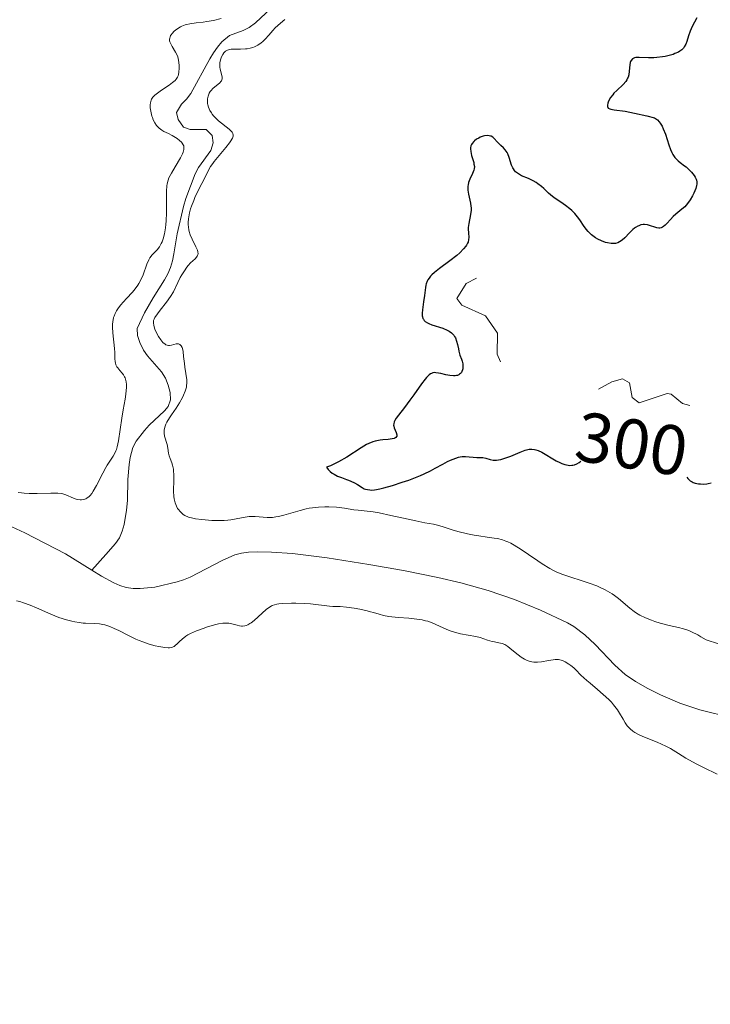
# Model space of a CAD drawing. Units: metres. Extents: x 624629 to 629137, y 4673626 to 4676676.
# Drawn here: x 626312 to 626410, y 4674141 to 4674281 of the extents above; entities that cross this region are included whole.
import ezdxf
from ezdxf.enums import TextEntityAlignment as Align

# ---------------------------------------------------------------- set-up
doc = ezdxf.new("R2010")
doc.units = ezdxf.units.M
doc.header["$MEASUREMENT"] = 0
doc.linetypes.add('DGN Style 3', pattern=[75.70234, 54.0731, -21.62924])
doc.linetypes.add('DGN Style 5', pattern=[37.85117, 16.22193, -21.62924])
for name, color, linetype, lineweight in [('Carátula', 7, 'Continuous', 0), ('Elementos auxiliares', 7, 'Continuous', 0), ('Hidrografía', 7, 'Continuous', 0), ('Relieve y altimetría', 7, 'Continuous', 0), ('Textos de rotulación', 7, 'Continuous', 0)]:
    doc.layers.add(name, color=color, linetype=linetype, lineweight=lineweight)
doc.styles.add('Style-ariali', font='ariali.shx', dxfattribs={"bigfont": 'arialibig.shx'})

msp = doc.modelspace()

# ---------------------------------------------------------------- linework, layer by layer
at = {"layer": 'Carátula', "color": 7, "linetype": 'Continuous', "lineweight": 0}
msp.add_3dface([(624682.79, 4673625.87), (629137.06, 4673706.41), (629083.37, 4676675.93), (624629.1, 4676595.4)], dxfattribs=at)
at = {"layer": 'Elementos auxiliares', "color": 250, "linetype": 'Continuous', "lineweight": 0}
msp.add_3dface([(625540.52, 4674035.44), (628980.13, 4674097.63), (628937.75, 4676410.74), (625499.25, 4676348.59)], dxfattribs=at)
at = {"layer": 'Hidrografía', "color": 142, "linetype": 'DGN Style 3', "lineweight": 13}
for points in [[(626322.47, 4674202.8, 293.28), (626324.46, 4674205.06, 293.5), (626325.82, 4674206.61, 293.59), (626326.39, 4674207.42, 293.59), (626326.79, 4674208.34, 293.59), (626327.07, 4674209.32, 293.59), (626327.39, 4674211.36, 293.59), (626327.52, 4674212.74, 293.59), (626327.61, 4674215.74, 293.59), (626327.79, 4674217.85, 293.59), (626327.92, 4674218.84, 293.59), (626328.31, 4674220.27, 293.59), (626328.79, 4674221.16, 293.59), (626329.97, 4674222.68, 293.59), (626330.64, 4674223.43, 293.59), (626332.82, 4674225.51, 293.59), (626333.32, 4674226.13, 293.59), (626333.64, 4674227.06, 293.59), (626333.62, 4674228.1, 293.59), (626333.35, 4674229.16, 293.59), (626332.95, 4674230.13, 293.59), (626332.38, 4674231.04, 293.59), (626330.37, 4674233.31, 293.7), (626329.82, 4674234.15, 293.73), (626329.31, 4674235.22, 293.79), (626328.95, 4674236.23, 293.84), (626328.9, 4674237.21, 293.88), (626329.95, 4674239.42, 293.89), (626331.19, 4674241.6, 293.89), (626332.8, 4674244.13, 293.89), (626333.27, 4674245.01, 293.89), (626333.66, 4674245.88, 293.89), (626333.95, 4674246.86, 293.91), (626334.14, 4674247.84, 293.95), (626334.6, 4674250.68, 294.04), (626335.5, 4674254.57, 294.04), (626335.82, 4674255.74, 294.04), (626337.17, 4674259.23, 294.04), (626337.65, 4674260.11, 294.04), (626339.42, 4674262.55, 294.04), (626339.74, 4674263.66, 294.04), (626339.6, 4674264.71, 294.04), (626338.72, 4674265.54, 294.04), (626336.45, 4674265.53, 294.04), (626335.5, 4674265.86, 294.04), (626334.76, 4674266.96, 294.04), (626334.51, 4674267.96, 294.04), (626335.22, 4674269.15, 294.04), (626335.93, 4674269.88, 294.04), (626336.56, 4674270.68, 294.04), (626339.27, 4674275.61, 294.04), (626339.79, 4674276.46, 294.17), (626340.34, 4674277.27, 294.42), (626340.96, 4674278.04, 294.62), (626342.07, 4674278.93, 294.61), (626343.99, 4674279.62, 294.4), (626344.88, 4674280.06, 294.35), (626345.76, 4674280.75, 294.35), (626348.71, 4674283.49, 294.35)], [(626287.82, 4674213.35, 293.62), (626287.97, 4674213.27, 293.62), (626288.89, 4674212.88, 293.6), (626289.79, 4674212.62, 293.58), (626291.75, 4674212.18, 293.53), (626295.69, 4674211.48, 293.38), (626300.72, 4674210.76, 293.28), (626306.69, 4674210.15, 293.28), (626308.22, 4674209.87, 293.28), (626309.19, 4674209.62, 293.28), (626311.07, 4674208.96, 293.28), (626312.91, 4674208.13, 293.28), (626318.71, 4674205.15, 293.28), (626322.47, 4674202.8, 293.28)], [(626322.47, 4674202.8, 293.28), (626323.82, 4674201.97, 293.28), (626325.59, 4674201.02, 293.28), (626326.43, 4674200.65, 293.28), (626327.37, 4674200.36, 293.28), (626328.35, 4674200.22, 293.28), (626329.36, 4674200.19, 293.28), (626331.41, 4674200.41, 293.28), (626334.59, 4674201.13, 293.28), (626335.53, 4674201.42, 293.28), (626336.46, 4674201.8, 293.29), (626341, 4674204.19, 293.37), (626342.84, 4674204.98, 293.4), (626343.79, 4674205.24, 293.41), (626344.76, 4674205.38, 293.43), (626346.06, 4674205.42, 293.44), (626348.05, 4674205.38, 293.44), (626351.05, 4674205.19, 293.45), (626355.98, 4674204.57, 293.43), (626361.9, 4674203.62, 293.33), (626366.81, 4674202.74, 293.22), (626371.72, 4674201.75, 293.14), (626375, 4674201, 293.11), (626378.86, 4674199.91, 293.09), (626382.64, 4674198.61, 293.09), (626386.35, 4674197.1, 293.1), (626390.18, 4674195.29, 293.12), (626391.05, 4674194.79, 293.13), (626392.64, 4674193.59, 293.15), (626394.1, 4674192.21, 293.18), (626396.89, 4674189.29, 293.24), (626398.39, 4674187.95, 293.26), (626399.86, 4674186.94, 293.28), (626401.62, 4674185.96, 293.28), (626403.4, 4674185.06, 293.27), (626406.15, 4674183.87, 293.26), (626409, 4674182.91, 293.27), (626413.75, 4674181.76, 293.32)]]:
    msp.add_polyline3d(points, dxfattribs=at)
at = {"layer": 'Relieve y altimetría', "color": 36, "linetype": 'Continuous', "lineweight": 0, "elevation": 295, "flags": 128}
for points in [[(626330.81, 4674268.4), (626330.79, 4674268.62), (626330.79, 4674269.04), (626330.81, 4674269.34), (626330.89, 4674269.7), (626330.97, 4674269.87), (626331.15, 4674270.14), (626331.43, 4674270.43), (626331.62, 4674270.59), (626332.36, 4674271.12), (626333.48, 4674271.87), (626333.96, 4674272.22), (626334.32, 4674272.54), (626334.46, 4674272.69), (626334.66, 4674272.99), (626334.76, 4674273.2), (626334.8, 4674273.35), (626334.86, 4674273.69), (626334.91, 4674274.28), (626334.91, 4674274.61), (626334.86, 4674275.12), (626334.76, 4674275.63), (626334.69, 4674275.88), (626334.59, 4674276.12), (626334.37, 4674276.57), (626333.89, 4674277.36), (626333.69, 4674277.72), (626333.58, 4674278.02), (626333.54, 4674278.16), (626333.53, 4674278.37), (626333.56, 4674278.58), (626333.59, 4674278.69), (626333.68, 4674278.91), (626333.75, 4674279.02), (626333.88, 4674279.2), (626334.18, 4674279.52), (626334.36, 4674279.68), (626334.69, 4674279.92), (626335.07, 4674280.14), (626335.28, 4674280.24), (626335.75, 4674280.43), (626336, 4674280.5), (626336.41, 4674280.6), (626337.33, 4674280.72), (626338.3, 4674280.83), (626338.85, 4674280.9), (626339.78, 4674281.07), (626340.85, 4674281.34)], [(626349.93, 4674281.2), (626349.3, 4674280.68), (626348.58, 4674280.01), (626348.23, 4674279.63), (626347.67, 4674278.97), (626347.13, 4674278.38), (626346.78, 4674278.06), (626346.55, 4674277.87), (626346.09, 4674277.56), (626345.62, 4674277.33), (626345.37, 4674277.23), (626344.98, 4674277.12), (626344.56, 4674277.05), (626344.34, 4674277.03), (626343.63, 4674277), (626342.69, 4674276.99), (626342.28, 4674276.96), (626341.93, 4674276.88), (626341.78, 4674276.83), (626341.51, 4674276.68), (626341.36, 4674276.55), (626341.26, 4674276.45), (626341.09, 4674276.2), (626340.93, 4674275.9), (626340.87, 4674275.74), (626340.78, 4674275.47), (626340.69, 4674275.04), (626340.66, 4674274.6), (626340.67, 4674274.38), (626340.71, 4674274.16), (626340.82, 4674273.74), (626340.96, 4674273.21), (626341, 4674272.97), (626341, 4674272.74), (626340.97, 4674272.63), (626340.9, 4674272.48), (626340.84, 4674272.38), (626340.67, 4674272.19), (626339.68, 4674271.37), (626339.43, 4674271.09), (626339.32, 4674270.94), (626339.18, 4674270.7), (626339.02, 4674270.31), (626338.94, 4674269.89), (626338.93, 4674269.67), (626338.95, 4674269.26), (626338.99, 4674269.05), (626339.08, 4674268.72), (626339.28, 4674268.23), (626339.48, 4674267.9), (626339.59, 4674267.73), (626339.79, 4674267.49), (626340.01, 4674267.25), (626340.51, 4674266.78), (626342, 4674265.58), (626342.31, 4674265.3), (626342.42, 4674265.16), (626342.53, 4674264.95), (626342.57, 4674264.73), (626342.56, 4674264.6), (626342.48, 4674264.33), (626342.41, 4674264.18), (626342.26, 4674263.92), (626342.07, 4674263.63)], [(626322.21, 4674213.45), (626322.44, 4674213.72), (626322.67, 4674214.05), (626323.12, 4674214.84), (626324.01, 4674216.62), (626324.44, 4674217.43), (626324.64, 4674217.77), (626325.04, 4674218.35), (626325.51, 4674219.03), (626325.71, 4674219.39), (626325.89, 4674219.79), (626325.98, 4674220.01), (626326.08, 4674220.38), (626326.27, 4674221.24), (626326.74, 4674224.45), (626326.94, 4674225.63), (626327.2, 4674227.17), (626327.31, 4674227.88), (626327.39, 4674228.84), (626327.39, 4674229.25), (626327.36, 4674229.61), (626327.32, 4674229.82), (626327.2, 4674230.19), (626327.13, 4674230.35), (626326.97, 4674230.62), (626326.79, 4674230.86), (626326.44, 4674231.24), (626326.15, 4674231.6), (626326.03, 4674231.77), (626325.9, 4674232.04), (626325.81, 4674232.32), (626325.78, 4674232.46), (626325.74, 4674232.93), (626325.72, 4674233.78), (626325.69, 4674234.35), (626325.44, 4674236.61), (626325.4, 4674237.4), (626325.41, 4674237.77), (626325.45, 4674238.23), (626325.49, 4674238.45), (626325.56, 4674238.77), (626325.63, 4674238.97), (626325.79, 4674239.36), (626325.99, 4674239.75), (626326.16, 4674240), (626326.55, 4674240.53), (626327.4, 4674241.47), (626328.23, 4674242.38), (626328.63, 4674242.87), (626328.99, 4674243.37), (626329.16, 4674243.63), (626329.38, 4674244.03), (626329.75, 4674244.84), (626330.31, 4674246.36), (626330.58, 4674246.98), (626330.74, 4674247.25), (626331.06, 4674247.69), (626331.75, 4674248.43), (626332.08, 4674248.85), (626332.34, 4674249.29), (626332.46, 4674249.54), (626332.62, 4674249.97), (626332.82, 4674250.7), (626332.96, 4674251.56), (626333.02, 4674252.04), (626333.05, 4674252.56), (626333.08, 4674253.66), (626333.09, 4674255.85), (626333.1, 4674256.78), (626333.15, 4674257.5), (626333.19, 4674257.81), (626333.32, 4674258.34), (626333.44, 4674258.66), (626333.78, 4674259.33), (626334.32, 4674260.23), (626335.07, 4674261.5), (626335.35, 4674262.06), (626335.45, 4674262.3), (626335.57, 4674262.71), (626335.58, 4674262.83), (626335.58, 4674263.04), (626335.54, 4674263.24), (626335.48, 4674263.36), (626335.33, 4674263.59), (626335.22, 4674263.72), (626334.94, 4674263.99), (626334.62, 4674264.24), (626334.39, 4674264.4), (626333.91, 4674264.69), (626333.38, 4674264.96), (626332.73, 4674265.27), (626332.44, 4674265.44), (626332.05, 4674265.73), (626331.83, 4674265.95), (626331.69, 4674266.11), (626331.44, 4674266.47), (626331.21, 4674266.92), (626331.08, 4674267.24), (626331.01, 4674267.46), (626330.89, 4674267.9), (626330.81, 4674268.4)], [(626342.07, 4674263.63), (626341.56, 4674262.98), (626340.37, 4674261.58), (626339.86, 4674260.98), (626339.67, 4674260.72), (626339.36, 4674260.27), (626339.14, 4674259.87), (626338.69, 4674258.95), (626337.55, 4674256.75), (626337.14, 4674255.87), (626336.96, 4674255.43), (626336.66, 4674254.64), (626336.53, 4674254.25), (626336.38, 4674253.67), (626336.26, 4674253.1), (626336.23, 4674252.82), (626336.19, 4674252.28), (626336.19, 4674252.01), (626336.22, 4674251.62), (626336.28, 4674251.25), (626336.33, 4674251.01), (626336.48, 4674250.55), (626336.75, 4674249.91), (626337.28, 4674248.86), (626337.51, 4674248.35), (626337.57, 4674248.14), (626337.59, 4674247.86), (626337.57, 4674247.74), (626337.46, 4674247.5), (626337.38, 4674247.39), (626337.15, 4674247.15), (626336.53, 4674246.56), (626336.17, 4674246.16), (626335.99, 4674245.93), (626335.63, 4674245.41), (626335.28, 4674244.84), (626335.06, 4674244.46), (626334.69, 4674243.74), (626334.07, 4674242.44), (626333.66, 4674241.75), (626333.07, 4674240.94), (626332.18, 4674239.82), (626331.8, 4674239.32), (626331.43, 4674238.8), (626331.32, 4674238.56), (626331.25, 4674238.34), (626331.23, 4674238.22), (626331.22, 4674238.04), (626331.28, 4674237.64), (626331.44, 4674237.14), (626331.59, 4674236.79), (626331.96, 4674236.07), (626332.27, 4674235.59), (626332.42, 4674235.39), (626332.58, 4674235.22), (626332.88, 4674234.97), (626332.98, 4674234.91), (626333.17, 4674234.83), (626333.38, 4674234.79), (626333.52, 4674234.79), (626333.8, 4674234.82), (626334.49, 4674235.01), (626334.71, 4674235.03), (626334.82, 4674235.02), (626335.01, 4674234.94), (626335.2, 4674234.73), (626335.3, 4674234.52), (626335.35, 4674234.35), (626335.44, 4674233.94), (626335.53, 4674233.23), (626335.63, 4674232.21), (626335.69, 4674231.72), (626335.97, 4674229.92), (626335.98, 4674229.4), (626335.96, 4674229.13), (626335.92, 4674228.86), (626335.76, 4674228.3), (626335.53, 4674227.74), (626335.35, 4674227.37), (626334.94, 4674226.64), (626334.45, 4674225.88), (626333.8, 4674224.94), (626333.5, 4674224.49), (626333.15, 4674223.89), (626333.01, 4674223.6), (626332.85, 4674223.16), (626332.76, 4674222.73), (626332.75, 4674222.51), (626332.75, 4674222.3), (626332.82, 4674221.88), (626333.17, 4674220.69), (626333.27, 4674220.16), (626333.38, 4674219.46), (626333.47, 4674219.1), (626333.61, 4674218.71), (626333.83, 4674218.11), (626333.94, 4674217.77), (626334.07, 4674217.18), (626334.11, 4674216.84), (626334.13, 4674216.48), (626334.13, 4674215.69)], [(626334.13, 4674215.69), (626334.09, 4674214.05), (626334.12, 4674213.3), (626334.17, 4674212.97), (626334.21, 4674212.76), (626334.31, 4674212.39), (626334.51, 4674211.9), (626334.67, 4674211.61), (626334.78, 4674211.44), (626335.04, 4674211.14), (626335.31, 4674210.87), (626335.46, 4674210.75), (626335.72, 4674210.59), (626336.2, 4674210.37), (626336.83, 4674210.2), (626337.21, 4674210.12), (626338.13, 4674210), (626339.54, 4674209.9), (626340.27, 4674209.88), (626341.32, 4674209.9), (626341.8, 4674209.93), (626342.25, 4674209.98), (626343.02, 4674210.1), (626344.28, 4674210.36), (626344.85, 4674210.44), (626345.14, 4674210.46), (626345.72, 4674210.45), (626346.87, 4674210.34), (626347.41, 4674210.3), (626347.92, 4674210.29), (626348.16, 4674210.31), (626348.67, 4674210.38), (626349.02, 4674210.45), (626349.81, 4674210.65), (626352.1, 4674211.32), (626352.97, 4674211.53), (626353.41, 4674211.62), (626353.85, 4674211.69), (626354.74, 4674211.79), (626355.61, 4674211.84), (626356.18, 4674211.84), (626357.28, 4674211.78), (626358.43, 4674211.64), (626359.78, 4674211.42), (626360.38, 4674211.33), (626361.21, 4674211.24), (626362.49, 4674211.1), (626363.36, 4674210.96), (626365.02, 4674210.61), (626367.48, 4674210.05), (626368.58, 4674209.82), (626369.87, 4674209.57), (626371.11, 4674209.35), (626371.65, 4674209.22), (626372.48, 4674208.96), (626373.77, 4674208.53), (626374.55, 4674208.31), (626375.92, 4674207.99), (626376.9, 4674207.8), (626377.54, 4674207.68), (626378.74, 4674207.5), (626379.75, 4674207.38), (626380.21, 4674207.3), (626380.91, 4674207.13), (626381.41, 4674206.96), (626381.68, 4674206.84), (626382.1, 4674206.64), (626382.56, 4674206.38), (626383.57, 4674205.76), (626384.62, 4674205.06), (626385.96, 4674204.14), (626386.56, 4674203.73), (626387.65, 4674203.04), (626388.27, 4674202.71), (626388.67, 4674202.52), (626389.52, 4674202.19), (626393.27, 4674200.96), (626394.34, 4674200.56), (626394.83, 4674200.35), (626395.54, 4674200.01), (626396.21, 4674199.64), (626396.53, 4674199.44), (626396.84, 4674199.22), (626397.45, 4674198.77), (626399.06, 4674197.41), (626399.68, 4674196.92), (626399.98, 4674196.71), (626400.46, 4674196.42), (626401.26, 4674196.02), (626402.11, 4674195.67), (626402.59, 4674195.51), (626403.37, 4674195.27), (626404.66, 4674194.94), (626405.95, 4674194.66), (626406.66, 4674194.47), (626407.43, 4674194.2), (626407.84, 4674194.03), (626408.71, 4674193.61), (626409.17, 4674193.34), (626409.91, 4674192.87), (626413.42, 4674191.73)], [(626311.97, 4674213.88), (626312.47, 4674213.8), (626312.83, 4674213.76), (626313.55, 4674213.71), (626314.67, 4674213.7), (626316.63, 4674213.76), (626317.62, 4674213.76), (626318.08, 4674213.72), (626318.33, 4674213.67), (626318.78, 4674213.52), (626319.85, 4674213.04), (626320.24, 4674212.91), (626320.45, 4674212.86), (626320.82, 4674212.81), (626321.01, 4674212.82), (626321.31, 4674212.87), (626321.61, 4674212.98), (626321.76, 4674213.07), (626322.06, 4674213.3), (626322.21, 4674213.45)], [(626344.42, 4674194.93), (626344.25, 4674194.89), (626343.92, 4674194.85), (626343.76, 4674194.86), (626343.46, 4674194.9), (626343.16, 4674194.97), (626342.77, 4674195.09), (626342.58, 4674195.14), (626342.19, 4674195.23), (626341.98, 4674195.26), (626341.66, 4674195.28), (626341.12, 4674195.26), (626340.47, 4674195.15), (626340.09, 4674195.07), (626338.93, 4674194.74), (626338.3, 4674194.52), (626337.37, 4674194.16), (626336.52, 4674193.78), (626336.15, 4674193.58), (626335.83, 4674193.39), (626335.31, 4674193.01), (626334.92, 4674192.66), (626334.54, 4674192.27), (626334.38, 4674192.11), (626334.17, 4674191.94), (626334.05, 4674191.88), (626333.87, 4674191.81), (626333.54, 4674191.75), (626333.34, 4674191.75), (626332.86, 4674191.78), (626332, 4674191.92), (626331.49, 4674192.03), (626330.64, 4674192.26), (626329.71, 4674192.59), (626329.21, 4674192.79), (626328.71, 4674193.01), (626327.68, 4674193.52), (626326.31, 4674194.21), (626325.66, 4674194.52), (626325.03, 4674194.78), (626324.74, 4674194.89), (626324.31, 4674195.02), (626324.04, 4674195.08), (626323.54, 4674195.17), (626322.83, 4674195.23), (626321.56, 4674195.26), (626321.25, 4674195.27), (626320.64, 4674195.34), (626320.04, 4674195.44), (626319.64, 4674195.53), (626318.88, 4674195.72), (626317.76, 4674196.07), (626317.18, 4674196.29), (626316.19, 4674196.72), (626314.59, 4674197.45), (626313.68, 4674197.83), (626312.73, 4674198.18), (626312.23, 4674198.33), (626311.73, 4674198.46)], [(626407.02, 4674176.04), (626405.96, 4674176.69), (626404.81, 4674177.41), (626404.15, 4674177.76), (626402.91, 4674178.3), (626401.13, 4674179.03), (626400.35, 4674179.38), (626399.74, 4674179.71), (626399.49, 4674179.88), (626399.07, 4674180.23), (626398.83, 4674180.48), (626398.68, 4674180.66), (626398.4, 4674181.08), (626398.08, 4674181.62), (626397.57, 4674182.46), (626397.27, 4674182.92), (626396.73, 4674183.64), (626396.41, 4674184.01), (626396.06, 4674184.38), (626395.27, 4674185.11), (626394.44, 4674185.83), (626393.38, 4674186.71), (626392.91, 4674187.1), (626392.08, 4674187.85), (626391.34, 4674188.6), (626391.05, 4674188.89), (626390.64, 4674189.24), (626390.38, 4674189.44), (626389.85, 4674189.77), (626389.47, 4674189.95), (626389.26, 4674190.02), (626388.88, 4674190.09), (626388.41, 4674190.09), (626388.12, 4674190.06), (626387.47, 4674189.94), (626386.45, 4674189.76), (626385.91, 4674189.72), (626385.37, 4674189.73), (626385.1, 4674189.76), (626384.7, 4674189.85), (626384.32, 4674190), (626384.07, 4674190.13), (626383.59, 4674190.43), (626383.13, 4674190.78), (626382.27, 4674191.49), (626381.69, 4674191.95), (626381.41, 4674192.12), (626381.23, 4674192.21), (626380.88, 4674192.35), (626380.39, 4674192.48), (626379.76, 4674192.59), (626379.46, 4674192.65), (626378.78, 4674192.86), (626377.75, 4674193.21), (626377.12, 4674193.37), (626376.03, 4674193.57), (626374.95, 4674193.76), (626374.41, 4674193.88), (626373.61, 4674194.12), (626373.23, 4674194.26), (626372.48, 4674194.6), (626371.45, 4674195.09), (626370.89, 4674195.32), (626370.29, 4674195.53), (626369.97, 4674195.62), (626369.46, 4674195.73), (626368.36, 4674195.89), (626367.6, 4674195.97), (626366.13, 4674196.08), (626365.16, 4674196.17), (626364.74, 4674196.23), (626364, 4674196.37), (626363.36, 4674196.53), (626362.55, 4674196.77), (626362.11, 4674196.9), (626361.64, 4674197.02), (626360.61, 4674197.25), (626359.82, 4674197.4), (626358.71, 4674197.55), (626357.79, 4674197.62), (626356.76, 4674197.64), (626356.28, 4674197.67), (626355.53, 4674197.76), (626354.33, 4674197.93), (626353.59, 4674198), (626352.73, 4674198.06), (626351.5, 4674198.1), (626350.88, 4674198.1), (626349.64, 4674198.07), (626349.06, 4674198.02), (626348.8, 4674197.97), (626348.45, 4674197.89), (626348.13, 4674197.77), (626347.97, 4674197.69), (626347.74, 4674197.56), (626347.26, 4674197.2), (626345.55, 4674195.63), (626345.16, 4674195.33), (626344.97, 4674195.2), (626344.69, 4674195.04), (626344.42, 4674194.93)], [(626411.49, 4674173.79), (626409.54, 4674174.71), (626408.47, 4674175.25), (626407.02, 4674176.04)]]:
    msp.add_lwpolyline(points, dxfattribs=at)
at = {"layer": 'Relieve y altimetría', "color": 36, "linetype": 'Continuous', "lineweight": 30, "elevation": 300, "flags": 128}
for points in [[(626408.59, 4674281.46), (626407.91, 4674280.21), (626407.62, 4674279.56), (626407.4, 4674278.9), (626407.16, 4674278.06), (626407, 4674277.67), (626406.8, 4674277.31), (626406.67, 4674277.14), (626406.44, 4674276.9), (626406.16, 4674276.69), (626405.95, 4674276.56), (626405.47, 4674276.34), (626405.21, 4674276.24), (626404.66, 4674276.07), (626404.08, 4674275.94), (626403.68, 4674275.87), (626402.9, 4674275.79), (626402.48, 4674275.76), (626401.69, 4674275.76), (626400.38, 4674275.79), (626399.9, 4674275.77), (626399.71, 4674275.73), (626399.6, 4674275.69), (626399.41, 4674275.59), (626399.22, 4674275.38), (626399.14, 4674275.2), (626399.09, 4674275.06), (626399.04, 4674274.74), (626398.97, 4674273.83), (626398.89, 4674273.33), (626398.79, 4674273), (626398.73, 4674272.84), (626398.61, 4674272.6), (626398.46, 4674272.36), (626398.08, 4674271.93), (626397.19, 4674271.1), (626396.78, 4674270.7), (626396.6, 4674270.49), (626396.29, 4674270.08), (626396.07, 4674269.68), (626395.97, 4674269.43), (626395.92, 4674269.28), (626395.86, 4674269.01), (626395.86, 4674268.8), (626395.97, 4674268.6), (626396.2, 4674268.47), (626396.36, 4674268.42), (626396.82, 4674268.34), (626398.39, 4674268.13)], [(626398.39, 4674268.13), (626399.69, 4674267.89), (626401.45, 4674267.5), (626402.54, 4674267.22), (626402.69, 4674267.13), (626402.97, 4674266.91), (626403.22, 4674266.65), (626403.37, 4674266.46), (626403.63, 4674266.02), (626403.81, 4674265.66), (626404.11, 4674264.9), (626404.6, 4674263.36), (626404.83, 4674262.68), (626405.03, 4674262.25), (626405.16, 4674262), (626405.45, 4674261.58), (626405.59, 4674261.4), (626405.9, 4674261.09), (626406.21, 4674260.83), (626406.82, 4674260.38), (626407.04, 4674260.21), (626407.44, 4674259.85), (626407.8, 4674259.48), (626408.19, 4674258.99), (626408.34, 4674258.76), (626408.49, 4674258.47), (626408.53, 4674258.33), (626408.58, 4674258.11), (626408.57, 4674257.76), (626408.54, 4674257.57), (626408.42, 4674257.14), (626408.14, 4674256.46), (626407.96, 4674256.09), (626407.63, 4674255.53), (626407.27, 4674255.01), (626407.08, 4674254.77), (626406.87, 4674254.55), (626406.46, 4674254.18), (626405.61, 4674253.51), (626405.2, 4674253.14), (626404.82, 4674252.73), (626404.32, 4674252.17), (626404.08, 4674251.92), (626403.83, 4674251.72), (626403.7, 4674251.64), (626403.51, 4674251.56), (626403.31, 4674251.52), (626403.17, 4674251.51), (626402.89, 4674251.55), (626402.6, 4674251.62), (626402, 4674251.83), (626401.55, 4674251.96), (626401.14, 4674252), (626400.93, 4674252), (626400.62, 4674251.95), (626400.32, 4674251.85), (626400.16, 4674251.78), (626399.85, 4674251.6), (626399.7, 4674251.49), (626399.46, 4674251.29), (626399, 4674250.81), (626398.33, 4674250.11), (626397.96, 4674249.79), (626397.56, 4674249.53), (626397.35, 4674249.43), (626397, 4674249.33), (626396.63, 4674249.29), (626396.37, 4674249.3), (626395.84, 4674249.39), (626395.57, 4674249.46), (626395.02, 4674249.67), (626394.5, 4674249.94), (626394.17, 4674250.14), (626393.96, 4674250.28), (626393.57, 4674250.57), (626393.29, 4674250.83), (626393.12, 4674251), (626392.82, 4674251.34), (626392.44, 4674251.87), (626392, 4674252.55), (626391.78, 4674252.88), (626391.6, 4674253.11), (626391.21, 4674253.57), (626390.79, 4674253.99), (626390.5, 4674254.25), (626389.9, 4674254.72), (626389.24, 4674255.18), (626388.41, 4674255.74), (626388.02, 4674256.02), (626387.48, 4674256.49), (626386.8, 4674257.14), (626386.45, 4674257.45), (626385.95, 4674257.83), (626385.69, 4674258.01), (626385.28, 4674258.25), (626384.6, 4674258.58), (626383.64, 4674258.97), (626383.18, 4674259.21), (626382.9, 4674259.41), (626382.78, 4674259.52), (626382.61, 4674259.72)], [(626382.61, 4674259.72), (626382.46, 4674259.94), (626382.37, 4674260.1), (626382.22, 4674260.46), (626381.86, 4674261.58), (626381.68, 4674262.08), (626381.56, 4674262.29), (626381.31, 4674262.65), (626381.04, 4674262.94), (626380.67, 4674263.28), (626380.49, 4674263.44), (626380.15, 4674263.8), (626379.73, 4674264.26), (626379.52, 4674264.44), (626379.32, 4674264.57), (626379.2, 4674264.61), (626379.02, 4674264.66), (626378.72, 4674264.68), (626378.36, 4674264.63), (626378.15, 4674264.57), (626377.75, 4674264.43), (626377.54, 4674264.33), (626377.24, 4674264.16), (626376.95, 4674263.95), (626376.82, 4674263.83), (626376.6, 4674263.57), (626376.51, 4674263.43), (626376.42, 4674263.2), (626376.37, 4674262.95), (626376.36, 4674262.78), (626376.39, 4674262.41), (626376.51, 4674261.86), (626376.72, 4674261.15), (626376.82, 4674260.84), (626376.86, 4674260.63), (626376.91, 4674260.26), (626376.88, 4674259.94), (626376.83, 4674259.73), (626376.65, 4674259.3), (626376.26, 4674258.49), (626376.1, 4674258.01), (626376.02, 4674257.66), (626376, 4674257.48), (626375.98, 4674257.21), (626376, 4674256.92), (626376.1, 4674256.32), (626376.38, 4674255.05), (626376.43, 4674254.62), (626376.45, 4674254.4), (626376.44, 4674254.07), (626376.37, 4674253.42), (626376.12, 4674252.18), (626376.05, 4674251.6), (626376.05, 4674251.34), (626376.08, 4674250.83), (626376.12, 4674250.18), (626376.09, 4674249.86), (626376.01, 4674249.52), (626375.94, 4674249.36), (626375.8, 4674249.09), (626375.68, 4674248.92), (626375.38, 4674248.55), (626374.83, 4674247.99), (626374.4, 4674247.61), (626373.44, 4674246.85), (626371.93, 4674245.74), (626371.25, 4674245.19), (626370.86, 4674244.83), (626370.69, 4674244.65), (626370.46, 4674244.39), (626370.29, 4674244.12), (626370.19, 4674243.94), (626370.05, 4674243.58), (626370, 4674243.4), (626369.94, 4674243.04), (626369.83, 4674241.91), (626369.69, 4674241.02), (626369.51, 4674239.89), (626369.47, 4674239.4), (626369.49, 4674239.03), (626369.52, 4674238.87), (626369.6, 4674238.64), (626369.65, 4674238.54), (626369.78, 4674238.36), (626369.91, 4674238.23), (626370.23, 4674238.01), (626370.43, 4674237.91), (626370.88, 4674237.73), (626372.42, 4674237.24), (626373.04, 4674236.99), (626373.31, 4674236.84), (626373.68, 4674236.58), (626373.89, 4674236.38), (626373.98, 4674236.26), (626374.1, 4674236.08), (626374.21, 4674235.87), (626374.38, 4674235.42), (626374.51, 4674234.94), (626374.64, 4674234.3), (626374.7, 4674234.01), (626374.86, 4674233.44)], [(626374.86, 4674233.44), (626375.08, 4674232.84), (626375.17, 4674232.56), (626375.25, 4674232.19), (626375.28, 4674232), (626375.28, 4674231.72), (626375.25, 4674231.45), (626375.22, 4674231.31), (626375.12, 4674231.08), (626375.06, 4674230.97), (626374.94, 4674230.82), (626374.79, 4674230.69), (626374.7, 4674230.63), (626374.49, 4674230.54), (626374.37, 4674230.51), (626374.16, 4674230.49), (626373.93, 4674230.48), (626373.42, 4674230.54), (626372.86, 4674230.64), (626372.13, 4674230.8), (626371.8, 4674230.87), (626371.43, 4674230.92), (626371.26, 4674230.93), (626371.02, 4674230.9), (626370.79, 4674230.82), (626370.68, 4674230.76), (626370.5, 4674230.63), (626370.38, 4674230.53), (626370.11, 4674230.25), (626369.89, 4674229.99), (626369.39, 4674229.34), (626368.3, 4674227.78), (626367.74, 4674227), (626366.96, 4674225.98), (626366.1, 4674224.89), (626365.79, 4674224.46), (626365.58, 4674224.1), (626365.51, 4674223.94), (626365.43, 4674223.64), (626365.42, 4674223.45), (626365.44, 4674223.33), (626365.52, 4674223.06), (626365.79, 4674222.4), (626365.87, 4674222.08), (626365.86, 4674221.89), (626365.74, 4674221.7), (626365.6, 4674221.61), (626365.48, 4674221.56), (626365.19, 4674221.49), (626364.66, 4674221.41), (626363.87, 4674221.35), (626363.49, 4674221.31), (626363.02, 4674221.24), (626362.79, 4674221.19), (626362.44, 4674221.09), (626361.87, 4674220.85), (626361.55, 4674220.68), (626360.78, 4674220.23), (626358.74, 4674218.91), (626357.58, 4674218.24), (626356.81, 4674217.84), (626356.43, 4674217.68), (626355.88, 4674217.48), (626356.09, 4674217.15), (626356.27, 4674216.96), (626356.4, 4674216.84), (626356.69, 4674216.62), (626356.94, 4674216.47), (626357.45, 4674216.2), (626357.99, 4674215.98), (626358.69, 4674215.72), (626359, 4674215.61), (626359.32, 4674215.48), (626359.85, 4674215.23), (626360.28, 4674214.99), (626360.95, 4674214.57), (626361.25, 4674214.41), (626361.41, 4674214.34), (626361.69, 4674214.27), (626362.04, 4674214.23), (626362.24, 4674214.22), (626362.72, 4674214.26), (626363, 4674214.3), (626363.47, 4674214.39), (626364.02, 4674214.52), (626365.28, 4674214.87), (626366.65, 4674215.32), (626367.57, 4674215.64), (626369.24, 4674216.29), (626369.77, 4674216.52), (626370.65, 4674216.94), (626371.35, 4674217.31), (626372.42, 4674217.92), (626373.1, 4674218.28), (626373.52, 4674218.47), (626374.26, 4674218.77), (626374.67, 4674218.9), (626374.87, 4674218.94), (626375.16, 4674218.99), (626375.63, 4674219), (626377.28, 4674218.86)], [(626377.28, 4674218.86), (626378.13, 4674218.84), (626378.54, 4674218.77), (626379.18, 4674218.56), (626379.58, 4674218.48), (626379.9, 4674218.47), (626380.08, 4674218.48), (626380.37, 4674218.51), (626380.68, 4674218.58), (626381.37, 4674218.79), (626382.1, 4674219.06), (626383.43, 4674219.61), (626384.14, 4674219.88), (626384.51, 4674219.98), (626384.71, 4674220.02), (626385.09, 4674220.04), (626385.47, 4674219.99), (626385.67, 4674219.95), (626385.99, 4674219.84), (626386.5, 4674219.6), (626388.56, 4674218.39), (626389.1, 4674218.12), (626389.38, 4674218), (626389.81, 4674217.85), (626390.26, 4674217.75), (626390.49, 4674217.73), (626390.79, 4674217.74), (626390.94, 4674217.76), (626391.16, 4674217.82), (626391.5, 4674217.95), (626391.83, 4674218.16), (626392.06, 4674218.35)], [(626407.15, 4674216.05), (626407.3, 4674215.84), (626407.52, 4674215.62), (626407.64, 4674215.53), (626407.91, 4674215.37), (626408.07, 4674215.3), (626408.32, 4674215.21), (626408.83, 4674215.11), (626409.11, 4674215.08), (626409.55, 4674215.07), (626409.98, 4674215.11), (626410.2, 4674215.15), (626410.62, 4674215.25)]]:
    msp.add_lwpolyline(points, dxfattribs=at)
at = {"layer": 'Relieve y altimetría', "color": 27, "linetype": 'DGN Style 5', "lineweight": 0, "elevation": 302.5, "flags": 128}
msp.add_lwpolyline([(626377.21, 4674244.37), (626375.73, 4674243.62), (626374.42, 4674241.5), (626375.12, 4674240.53), (626378.49, 4674239.04), (626380.21, 4674236.56), (626380.18, 4674233.58), (626381.02, 4674231.47), (626380.38, 4674229.23), (626380.92, 4674228.01), (626381.52, 4674227.99), (626383.43, 4674228.98), (626386.53, 4674229.08), (626387.17, 4674229.56), (626387.47, 4674230.58), (626388.31, 4674230.6), (626389.53, 4674228.54), (626392.01, 4674227.07), (626393.19, 4674227.43), (626394.48, 4674228.53), (626396.48, 4674229.6), (626398.02, 4674230.04), (626399, 4674229.49), (626399.39, 4674227.37), (626400.37, 4674226.62), (626404.38, 4674227.98), (626404.92, 4674227.87), (626406.56, 4674226.55), (626409.6, 4674225.6), (626410.4, 4674224.72), (626411.31, 4674224.32), (626411.67, 4674223.75), (626411.7, 4674222.76), (626412.34, 4674222.44), (626413.35, 4674223.04), (626414.48, 4674224.88), (626417.49, 4674225.66), (626418.4, 4674226.19), (626419.48, 4674227.58), (626423.11, 4674228.16), (626424.47, 4674226.94), (626428.06, 4674226.04), (626429.45, 4674224.47), (626430.58, 4674224.34), (626432.19, 4674223.53), (626433.02, 4674222.48), (626433.27, 4674221.27), (626434.06, 4674221.15), (626434.71, 4674221.52), (626435.52, 4674223.81), (626436.51, 4674224.18), (626437.5, 4674224.05), (626437.83, 4674224.46), (626437.99, 4674227.46), (626439.91, 4674228.62), (626441.1, 4674230.39), (626444.41, 4674231.67), (626446.43, 4674231.9), (626448.94, 4674230.95), (626450.35, 4674228.58), (626452.41, 4674227.37), (626453.1, 4674225.55), (626454.12, 4674224.5), (626453.48, 4674222.44), (626453.53, 4674220.48), (626451.51, 4674220.03), (626450.99, 4674219.52), (626451.17, 4674218.12), (626452.44, 4674216.76), (626455.54, 4674216.14), (626459.38, 4674218.84), (626461.52, 4674217.95), (626462.51, 4674218.14), (626464.64, 4674217.42), (626467.49, 4674217.42), (626468.55, 4674219.07), (626469.55, 4674219.55), (626471.02, 4674217.84), (626473.38, 4674216.41), (626475.23, 4674216.4), (626476.79, 4674215.7), (626478.41, 4674215.85), (626479.57, 4674215.57), (626479.93, 4674214.47), (626478.94, 4674213.49), (626477.72, 4674212.62), (626477.13, 4674211.59), (626477.06, 4674209.5), (626477.42, 4674208.81), (626480.53, 4674209.86), (626483.91, 4674212.49), (626484.87, 4674212.77), (626485.52, 4674212.53), (626487.45, 4674210.84), (626490.25, 4674211.41), (626491.08, 4674211.17), (626491.72, 4674210.74), (626492.56, 4674209.24), (626495.51, 4674207.3), (626495.91, 4674210.46), (626496.45, 4674210.95)], dxfattribs=at)

# ---------------------------------------------------------------- texts
at = {"layer": 'Textos de rotulación', "color": 27, "linetype": 'Continuous', "lineweight": 0, "style": 'Style-ariali'}
msp.add_text('300', height=7, rotation=351.3268, dxfattribs=at).set_placement((626399.31, 4674220.78, 300), align=Align.MIDDLE_CENTER)

doc.saveas('drawing.dxf')
